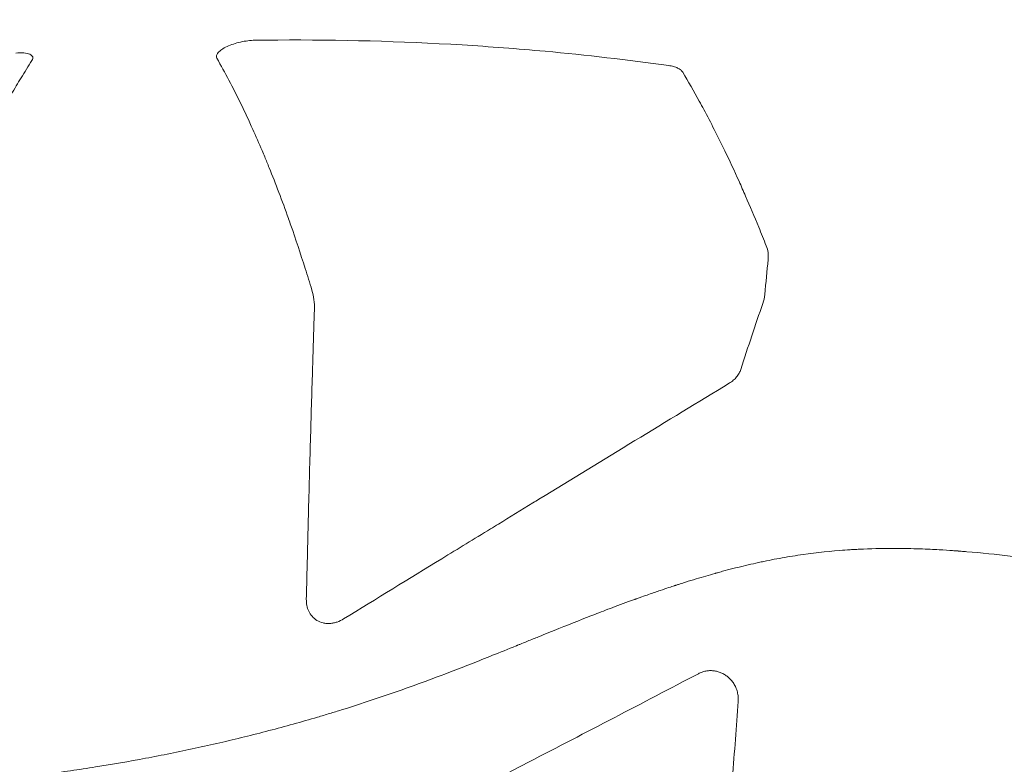
# Model space of a CAD drawing. Units: millimetres. Extents: x 78 to 1871, y 228 to 1864.
# Drawn here: x 428 to 522, y 602 to 673 of the extents above; entities that cross this region are included whole.
import ezdxf

# ---------------------------------------------------------------- set-up
doc = ezdxf.new("R2010")
doc.units = ezdxf.units.MM
doc.layers.get('Defpoints').update_dxf_attribs({"color": 251})
doc.styles.add('Text_Std', font='arial.ttf')
doc.dimstyles.new('Dim_Std', dxfattribs={"dimscale": 15, "dimtxt": 2, "dimasz": 2, "dimexe": 2, "dimexo": 2, "dimgap": 0.5, "dimtad": 1, "dimdec": 0, "dimzin": 0, "dimdsep": 46, "dimtxsty": 'Text_Std', "dimblk": 'ARCHTICK', "dimcen": 0.09, "dimclrd": 256, "dimclre": 256, "dimclrt": 256, "dimadec": 0, "dimazin": 0, "dimtfac": 1, "dimtdec": 0, "dimtmove": 0, "dimatfit": 3, "dimldrblk": 'CLOSEDBLANK', "dimfxl": 0, "dimtolj": 1, "dimtzin": 0, "dimlwd": -1, "dimlwe": -1, "dimarcsym": 0})

# ---------------------------------------------------------------- blocks, each defined once
blk = doc.blocks.new('_ArchTick')
at = {"color": 0, "linetype": 'ByBlock', "const_width": 0.15}
blk.add_lwpolyline([(-0.5, -0.5), (0.5, 0.5)], dxfattribs=at)
blk = doc.blocks.new('*D17')
at = {"transparency": 16777216}
for p, q in [((500.216, 780.767), (90.054, 780.767)), ((120.054, 780.767), (120.054, 244.655)), ((500.216, 244.655), (90.054, 244.655))]:
    blk.add_line(p, q, dxfattribs=at)
at = {"layer": 'Defpoints', "color": 0, "transparency": 16777216}
for p in [(530.216, 780.767), (120.054, 244.655), (530.216, 244.655)]:
    blk.add_point(p, dxfattribs=at)
at = {"transparency": 16777216, "xscale": 30, "yscale": 30, "zscale": 30}
for p, rotation in [((120.054, 780.767), 90), ((120.054, 244.655), 270)]:
    blk.add_blockref('_ArchTick', p, dxfattribs=dict(at, rotation=rotation))
at = {"transparency": 16777216, "insert": (97.226, 512.711), "char_height": 30, "attachment_point": 5, "rotation": 90, "style": 'Text_Std'}
blk.add_mtext('\\A1;536', dxfattribs=at)
blk = doc.blocks.new('_ClosedBlank')
at = {"color": 0, "linetype": 'ByBlock', "lineweight": -2}
for p, q in [((-1, 0.1667), (0, 0)), ((-1, 0.1667), (-1, -0.1667)), ((0, 0), (-1, -0.1667))]:
    blk.add_line(p, q, dxfattribs=at)

msp = doc.modelspace()

# ---------------------------------------------------------------- linework, layer by layer
at = {"linetype": 'Continuous', "lineweight": 0}
msp.add_ellipse((502.06, 549.722), major_axis=(-3.473, -131.953), ratio=0.061765, start_param=-2.430497, end_param=-2.392509, dxfattribs=at)
for points, knots in [([(450.473, 670.73), (451.201, 670.74), (451.929, 670.748), (452.658, 670.752), (458.516, 670.787), (464.374, 670.634), (470.224, 670.281), (472.857, 670.122), (475.487, 669.923), (478.114, 669.683), (482.049, 669.322), (485.978, 668.869), (489.9, 668.319)], [0, 0, 0, 0, 0.055284, 0.055284, 0.055284, 0.5, 0.5, 0.5, 0.70015, 0.70015, 0.70015, 1, 1, 1, 1]), ([(446.86, 669.009), (446.815, 669.089), (446.803, 669.176), (446.823, 669.269), (446.834, 669.315), (446.852, 669.363), (446.879, 669.412), (446.905, 669.46), (446.939, 669.508), (446.981, 669.558), (447.065, 669.656), (447.182, 669.756), (447.322, 669.853), (447.462, 669.949), (447.631, 670.044), (447.817, 670.131), (448.003, 670.219), (448.208, 670.3), (448.426, 670.373), (448.644, 670.445), (448.87, 670.508), (449.103, 670.56), (449.336, 670.613), (449.57, 670.654), (449.8, 670.682), (450.03, 670.711), (450.258, 670.727), (450.473, 670.73)], [0, 0, 0, 0, 0.125, 0.125, 0.125, 0.1875, 0.1875, 0.1875, 0.25, 0.25, 0.25, 0.375, 0.375, 0.375, 0.5, 0.5, 0.5, 0.625, 0.625, 0.625, 0.75, 0.75, 0.75, 0.875, 0.875, 0.875, 1, 1, 1, 1]), ([(427.688, 669.502), (427.974, 669.53), (428.234, 669.536), (428.464, 669.518), (428.695, 669.5), (428.884, 669.46), (429.028, 669.397), (429.1, 669.366), (429.159, 669.329), (429.204, 669.288), (429.25, 669.247), (429.282, 669.201), (429.3, 669.15), (429.318, 669.1), (429.321, 669.046), (429.31, 668.988), (429.299, 668.931), (429.274, 668.87), (429.234, 668.806)], [0, 0, 0, 0, 0.25, 0.25, 0.25, 0.5, 0.5, 0.5, 0.625, 0.625, 0.625, 0.75, 0.75, 0.75, 0.875, 0.875, 0.875, 1, 1, 1, 1]), ([(455.905, 646.933), (455.693, 647.629), (455.48, 648.313), (455.267, 648.984), (454.815, 650.407), (454.36, 651.774), (453.902, 653.084), (453.827, 653.301), (453.751, 653.516), (453.675, 653.729), (453.674, 653.732), (453.673, 653.735), (453.672, 653.739), (453.062, 655.456), (452.45, 657.068), (451.836, 658.586), (451.694, 658.935), (451.553, 659.279), (451.412, 659.618), (451.41, 659.622), (451.408, 659.626), (451.407, 659.631), (451.325, 659.827), (451.243, 660.022), (451.161, 660.216), (450.865, 660.912), (450.57, 661.586), (450.274, 662.24), (449.895, 663.081), (449.515, 663.888), (449.136, 664.666), (449.135, 664.669), (449.133, 664.672), (449.132, 664.675), (448.374, 666.228), (447.617, 667.664), (446.86, 669.009)], [0, 0, 0, 0, 0.071944, 0.071944, 0.071944, 0.224416, 0.224416, 0.224416, 0.249626, 0.249626, 0.249626, 0.25, 0.25, 0.25, 0.452829, 0.452829, 0.452829, 0.499404, 0.499404, 0.499404, 0.5, 0.5, 0.5, 0.527034, 0.527034, 0.527034, 0.624408, 0.624408, 0.624408, 0.749508, 0.749508, 0.749508, 0.75, 0.75, 0.75, 1, 1, 1, 1]), ([(429.234, 668.806), (428.888, 668.258), (428.542, 667.702), (428.196, 667.136), (427.889, 666.633), (427.582, 666.122), (427.275, 665.603), (425.996, 663.442), (424.718, 661.136), (423.447, 658.64)], [0, 0, 0, 0, 0.178918, 0.178918, 0.178918, 0.337832, 0.337832, 0.337832, 1, 1, 1, 1]), ([(489.9, 668.319), (490.064, 668.296), (490.217, 668.265), (490.36, 668.226), (490.502, 668.186), (490.631, 668.139), (490.745, 668.086), (490.858, 668.032), (490.958, 667.971), (491.04, 667.905), (491.122, 667.838), (491.186, 667.767), (491.231, 667.691)], [0, 0, 0, 0, 0.25, 0.25, 0.25, 0.5, 0.5, 0.5, 0.75, 0.75, 0.75, 1, 1, 1, 1]), ([(491.231, 667.691), (491.759, 666.803), (492.287, 665.88), (492.814, 664.919), (492.956, 664.659), (493.099, 664.396), (493.241, 664.131), (493.909, 662.885), (494.576, 661.576), (495.241, 660.201), (495.695, 659.262), (496.148, 658.293), (496.598, 657.292), (496.808, 656.826), (497.018, 656.352), (497.228, 655.872), (497.228, 655.872), (497.228, 655.871), (497.229, 655.87), (497.647, 654.911), (498.063, 653.926), (498.478, 652.914), (498.716, 652.332), (498.954, 651.742), (499.192, 651.143)], [0, 0, 0, 0, 0.196985, 0.196985, 0.196985, 0.250236, 0.250236, 0.250236, 0.5, 0.5, 0.5, 0.670509, 0.670509, 0.670509, 0.75, 0.75, 0.75, 0.750131, 0.750131, 0.750131, 0.908807, 0.908807, 0.908807, 1, 1, 1, 1]), ([(455.373, 617.462), (455.419, 619.403), (455.466, 621.305), (455.512, 623.169), (455.528, 623.785), (455.544, 624.398), (455.559, 625.007), (455.622, 627.456), (455.686, 629.832), (455.75, 632.137), (455.75, 632.139), (455.75, 632.141), (455.75, 632.143), (455.782, 633.294), (455.815, 634.426), (455.847, 635.538), (455.88, 636.653), (455.912, 637.748), (455.945, 638.824), (455.945, 638.825), (455.945, 638.826), (455.945, 638.827), (456.004, 640.774), (456.064, 642.659), (456.124, 644.481), (456.13, 644.672), (456.137, 644.862), (456.143, 645.051)], [0, 0, 0, 0, 0.187703, 0.187703, 0.187703, 0.249827, 0.249827, 0.249827, 0.499793, 0.499793, 0.499793, 0.5, 0.5, 0.5, 0.624818, 0.624818, 0.624818, 0.749865, 0.749865, 0.749865, 0.75, 0.75, 0.75, 0.976308, 0.976308, 0.976308, 1, 1, 1, 1]), ([(496.772, 639.368), (496.732, 639.242), (496.678, 639.118), (496.61, 638.997), (496.542, 638.875), (496.461, 638.757), (496.368, 638.645), (496.274, 638.534), (496.17, 638.427), (496.052, 638.326), (495.934, 638.226), (495.804, 638.132), (495.664, 638.047)], [0, 0, 0, 0, 0.25, 0.25, 0.25, 0.5, 0.5, 0.5, 0.75, 0.75, 0.75, 1, 1, 1, 1]), ([(495.664, 638.047), (492.699, 636.245), (489.704, 634.422), (486.681, 632.578), (483.657, 630.734), (480.609, 628.873), (477.539, 626.995), (477.538, 626.995), (477.537, 626.995), (477.536, 626.994), (477.346, 626.878), (477.155, 626.761), (476.964, 626.644), (475.867, 625.974), (474.767, 625.301), (473.666, 624.626), (473.417, 624.474), (473.168, 624.322), (472.919, 624.169), (471.375, 623.224), (469.827, 622.276), (468.276, 621.326), (468.276, 621.326), (468.275, 621.325), (468.274, 621.325), (465.173, 619.424), (462.056, 617.512), (458.927, 615.589)], [0, 0, 0, 0, 0.249959, 0.249959, 0.249959, 0.499941, 0.499941, 0.499941, 0.5, 0.5, 0.5, 0.515516, 0.515516, 0.515516, 0.604779, 0.604779, 0.604779, 0.624942, 0.624942, 0.624942, 0.749952, 0.749952, 0.749952, 0.75, 0.75, 0.75, 1, 1, 1, 1]), ([(530.216, 620.461), (527.726, 620.86), (525.13, 621.25), (521.078, 621.734), (519.701, 621.879), (518.122, 622.012), (517.859, 622.033), (517.583, 622.055), (517.478, 622.062), (517.462, 622.064), (517.451, 622.065), (517.45, 622.065), (517.441, 622.065), (517.42, 622.067), (517.278, 622.078), (517.115, 622.09), (516.609, 622.125), (516.179, 622.154), (515.134, 622.212), (514.518, 622.242), (513.102, 622.291), (512.301, 622.309), (510.514, 622.312), (509.528, 622.297), (508.315, 622.245), (508.11, 622.236), (507.903, 622.225), (507.816, 622.22), (507.796, 622.219), (507.775, 622.218), (507.744, 622.217), (507.546, 622.206), (507.026, 622.175), (506.527, 622.14), (504.864, 622.007), (503.533, 621.855), (501.536, 621.554), (500.871, 621.442), (499.872, 621.254), (499.372, 621.157), (498.873, 621.052), (498.541, 620.981), (498.373, 620.945), (497.553, 620.764), (496.899, 620.608), (495.92, 620.362), (495.431, 620.235), (494.863, 620.082), (494.579, 620.003), (494.437, 619.964), (494.366, 619.944), (494.336, 619.936), (494.315, 619.93), (494.304, 619.927), (493.744, 619.77), (493.146, 619.597), (492.181, 619.305), (491.848, 619.202), (491.331, 619.04), (491.069, 618.956), (490.755, 618.855), (490.597, 618.804), (490.517, 618.778), (490.477, 618.765), (490.457, 618.759), (490.448, 618.756), (490.443, 618.754), (490.438, 618.752), (490.166, 618.664), (489.711, 618.515), (488.757, 618.19), (488.394, 618.065), (487.782, 617.851), (487.459, 617.737), (487.053, 617.592), (486.843, 617.516), (486.736, 617.477), (486.682, 617.458), (486.659, 617.45), (486.643, 617.444), (486.633, 617.44), (485.885, 617.17), (485.201, 616.915), (484.258, 616.56), (483.958, 616.446), (483.386, 616.227), (483.113, 616.121), (481.828, 615.624), (480.69, 615.174), (478.819, 614.424), (478.167, 614.161), (477.149, 613.749), (476.802, 613.608), (476.272, 613.393), (476.004, 613.285), (475.687, 613.156), (475.527, 613.092), (475.458, 613.064), (475.413, 613.045), (475.391, 613.037), (473.787, 612.387), (472.372, 611.819), (469.867, 610.832), (468.778, 610.413), (467.853, 610.065)], [0, 0, 0, 0, 0.125, 0.125, 0.1875, 0.1875, 0.195312, 0.199219, 0.199707, 0.199951, 0.199951, 0.200195, 0.200195, 0.201172, 0.203125, 0.21875, 0.21875, 0.25, 0.25, 0.28125, 0.28125, 0.3125, 0.3125, 0.34375, 0.34375, 0.347656, 0.349609, 0.349609, 0.350098, 0.350098, 0.350586, 0.351562, 0.359375, 0.375, 0.375, 0.4375, 0.4375, 0.46875, 0.46875, 0.484375, 0.492187, 0.492187, 0.5, 0.5, 0.53125, 0.53125, 0.546875, 0.554687, 0.558594, 0.560547, 0.561523, 0.562012, 0.562012, 0.5625, 0.5625, 0.59375, 0.59375, 0.609375, 0.609375, 0.617187, 0.621094, 0.623047, 0.624023, 0.624512, 0.624756, 0.624878, 0.624878, 0.625, 0.625, 0.65625, 0.65625, 0.671875, 0.671875, 0.679687, 0.683594, 0.685547, 0.686523, 0.687012, 0.687256, 0.687256, 0.6875, 0.6875, 0.71875, 0.71875, 0.734375, 0.734375, 0.75, 0.75, 0.8125, 0.8125, 0.84375, 0.84375, 0.859375, 0.859375, 0.867187, 0.871094, 0.873047, 0.874023, 0.874023, 0.875, 0.875, 0.9375, 0.9375, 1, 1, 1, 1]), ([(458.927, 615.589), (458.731, 615.469), (458.525, 615.37), (458.307, 615.295), (458.198, 615.258), (458.085, 615.228), (457.973, 615.205), (457.862, 615.182), (457.75, 615.166), (457.637, 615.159), (457.525, 615.151), (457.411, 615.152), (457.299, 615.161), (457.188, 615.169), (457.08, 615.186), (456.974, 615.211), (456.763, 615.26), (456.563, 615.343), (456.387, 615.449), (456.211, 615.556), (456.054, 615.69), (455.924, 615.838), (455.794, 615.987), (455.686, 616.154), (455.603, 616.329), (455.52, 616.504), (455.46, 616.689), (455.422, 616.88), (455.384, 617.07), (455.369, 617.265), (455.373, 617.462)], [0, 0, 0, 0, 0.125, 0.125, 0.125, 0.1875, 0.1875, 0.1875, 0.25, 0.25, 0.25, 0.3125, 0.3125, 0.3125, 0.375, 0.375, 0.375, 0.5, 0.5, 0.5, 0.625, 0.625, 0.625, 0.75, 0.75, 0.75, 0.875, 0.875, 0.875, 1, 1, 1, 1]), ([(328.394, 602.468), (332.609, 602.11), (337.483, 601.74), (343.054, 601.378), (343.061, 601.378), (343.08, 601.377), (343.108, 601.375), (343.173, 601.371), (343.302, 601.362), (343.563, 601.345), (344.087, 601.312), (345.147, 601.244), (346.076, 601.186), (347.962, 601.07), (349.256, 600.992), (353.249, 600.758), (356.06, 600.601), (359.033, 600.444), (359.042, 600.444), (359.062, 600.443), (359.093, 600.441), (359.164, 600.437), (359.306, 600.43), (359.591, 600.415), (360.163, 600.385), (361.317, 600.325), (362.323, 600.273), (364.358, 600.17), (365.744, 600.101), (369.993, 599.894), (372.947, 599.756), (376.07, 599.618), (376.115, 599.616), (376.207, 599.612), (376.346, 599.606), (376.669, 599.592), (377.315, 599.564), (378.607, 599.508), (379.712, 599.463), (381.922, 599.375), (383.393, 599.32), (387.795, 599.172), (390.718, 599.095), (393.638, 599.048), (393.652, 599.048), (393.677, 599.048), (393.715, 599.047), (393.803, 599.046), (393.979, 599.043), (394.331, 599.038), (395.034, 599.028), (396.438, 599.011), (397.637, 599.003), (400.027, 598.993), (401.612, 598.998), (406.341, 599.045), (409.457, 599.125), (418.689, 599.529), (424.688, 600.023), (430.523, 600.791), (430.537, 600.793), (430.562, 600.796), (430.599, 600.801), (430.687, 600.813), (430.862, 600.836), (431.212, 600.883), (431.912, 600.979), (433.309, 601.177), (434.504, 601.358), (436.89, 601.737), (440.062, 602.286), (443.212, 602.921), (445.565, 603.431), (446.347, 603.606), (447.916, 603.969), (448.698, 604.156), (451.038, 604.734), (452.589, 605.141), (454.904, 605.785), (455.673, 606.006), (456.824, 606.344), (457.21, 606.459), (457.965, 606.688), (458.343, 606.804), (461.747, 607.862), (464.791, 608.91), (467.853, 610.065)], [0, 0, 0, 0, 0.125, 0.125, 0.125244, 0.125244, 0.125488, 0.125977, 0.126953, 0.128906, 0.132813, 0.140625, 0.15625, 0.15625, 0.1875, 0.1875, 0.25, 0.25, 0.250244, 0.250244, 0.250488, 0.250977, 0.251953, 0.253906, 0.257813, 0.265625, 0.28125, 0.28125, 0.3125, 0.3125, 0.375, 0.375, 0.375977, 0.375977, 0.376953, 0.378906, 0.382813, 0.390625, 0.40625, 0.40625, 0.4375, 0.4375, 0.5, 0.5, 0.500244, 0.500244, 0.500488, 0.500977, 0.501953, 0.503906, 0.507813, 0.515625, 0.53125, 0.53125, 0.5625, 0.5625, 0.625, 0.625, 0.75, 0.75, 0.750244, 0.750244, 0.750488, 0.750977, 0.751953, 0.753906, 0.757813, 0.765625, 0.78125, 0.78125, 0.8125, 0.84375, 0.84375, 0.859375, 0.859375, 0.875, 0.875, 0.90625, 0.90625, 0.921875, 0.921875, 0.929688, 0.929688, 0.9375, 0.9375, 1, 1, 1, 1]), ([(492.723, 610.373), (487.383, 607.566), (482.012, 604.766), (476.617, 601.976), (475.899, 601.605), (475.181, 601.234), (474.463, 600.864), (473.64, 600.439), (472.817, 600.015), (471.993, 599.591), (469.754, 598.438), (467.511, 597.287), (465.268, 596.139), (462.879, 594.917), (460.489, 593.697), (458.098, 592.481), (457.418, 592.134), (456.737, 591.788), (456.057, 591.442)], [0, 0, 0, 0, 0.441293, 0.441293, 0.441293, 0.5, 0.5, 0.5, 0.567222, 0.567222, 0.567222, 0.75, 0.75, 0.75, 0.944607, 0.944607, 0.944607, 1, 1, 1, 1]), ([(492.723, 610.373), (492.837, 610.433), (492.953, 610.483), (493.071, 610.523), (493.189, 610.564), (493.309, 610.596), (493.43, 610.618), (493.551, 610.641), (493.673, 610.655), (493.796, 610.66), (493.92, 610.664), (494.046, 610.66), (494.168, 610.647), (494.29, 610.634), (494.409, 610.611), (494.526, 610.581), (494.643, 610.551), (494.758, 610.512), (494.877, 610.462), (494.995, 610.412), (495.116, 610.349), (495.226, 610.283), (495.336, 610.216), (495.435, 610.145), (495.535, 610.062), (495.634, 609.979), (495.734, 609.883), (495.828, 609.777), (495.922, 609.671), (496.01, 609.554), (496.088, 609.432), (496.166, 609.31), (496.233, 609.184), (496.292, 609.048), (496.351, 608.913), (496.401, 608.769), (496.439, 608.621), (496.477, 608.474), (496.503, 608.322), (496.517, 608.171), (496.53, 608.02), (496.531, 607.868), (496.52, 607.716)], [0, 0, 0, 0, 0.071429, 0.071429, 0.071429, 0.142857, 0.142857, 0.142857, 0.214286, 0.214286, 0.214286, 0.285714, 0.285714, 0.285714, 0.357143, 0.357143, 0.357143, 0.428571, 0.428571, 0.428571, 0.5, 0.5, 0.5, 0.571429, 0.571429, 0.571429, 0.642857, 0.642857, 0.642857, 0.714286, 0.714286, 0.714286, 0.785714, 0.785714, 0.785714, 0.857143, 0.857143, 0.857143, 0.928571, 0.928571, 0.928571, 1, 1, 1, 1]), ([(495.336, 591.893), (495.385, 592.539), (495.434, 593.184), (495.482, 593.827), (495.65, 596.057), (495.815, 598.264), (495.978, 600.443), (496.162, 602.903), (496.343, 605.329), (496.52, 607.716)], [0, 0, 0, 0, 0.119312, 0.119312, 0.119312, 0.533004, 0.533004, 0.533004, 1, 1, 1, 1])]:
    msp.add_open_spline(points, degree=3, knots=knots, dxfattribs=at)
for points in [[(499.192, 651.143), (499.357, 650.726), (499.416, 650.284), (499.372, 649.836)], [(456.143, 645.051), (456.165, 645.705), (456.087, 646.337), (455.905, 646.933)], [(499.054, 646.499), (499.027, 646.215), (498.964, 645.93), (498.865, 645.648)], [(498.865, 645.648), (498.158, 643.625), (497.46, 641.531), (496.772, 639.368)]]:
    msp.add_open_spline(points, degree=3, dxfattribs=at)

# ---------------------------------------------------------------- dimensions: what is measured, and where the dimension line sits
dim = msp.add_linear_dim(base=(120.054, 244.655), p1=(530.216, 780.767), p2=(530.216, 244.655), angle=90, dimstyle='Dim_Std')
dim.commit()
dim.dimension.update_dxf_attribs({"geometry": '*D17', "text_midpoint": (97.226, 512.711)})

doc.saveas('drawing.dxf')
